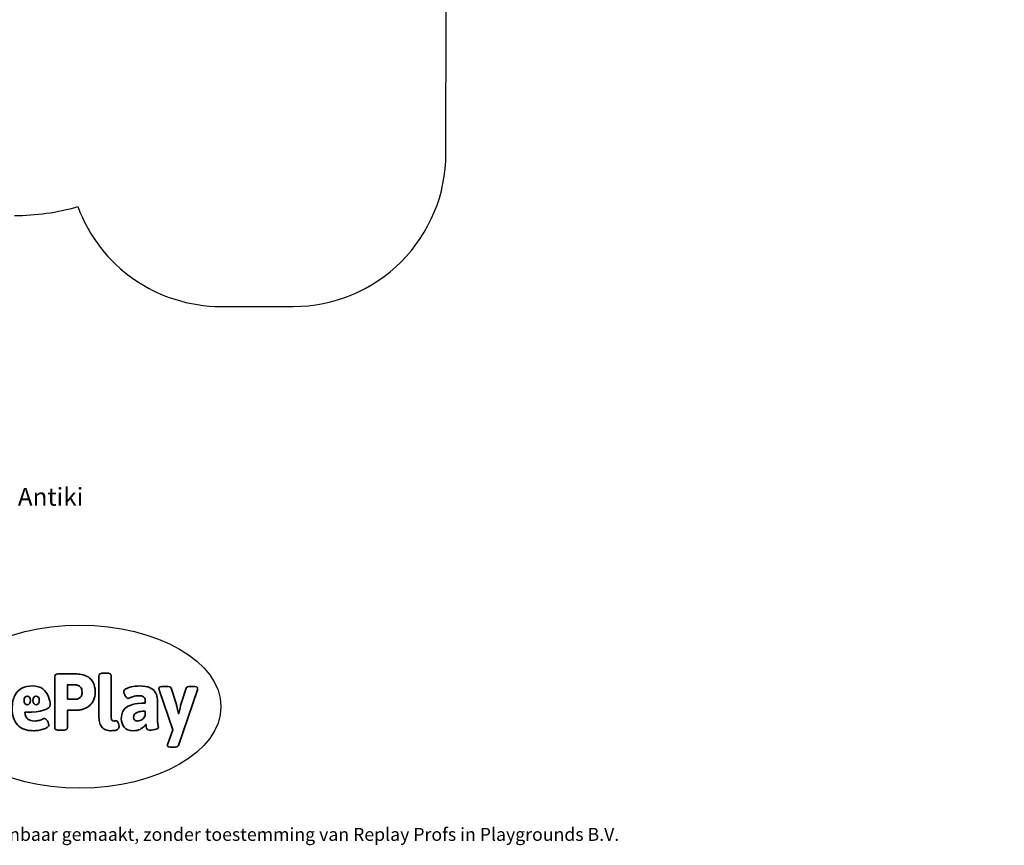
# Model space of a CAD drawing. Units: millimetres. Extents: x -7132 to 7370, y -3372 to 8909.
# Drawn here: x 922 to 7370, y -3372 to 2032 of the extents above; entities that cross this region are included whole.
import ezdxf

# ---------------------------------------------------------------- set-up
doc = ezdxf.new("R2010")
doc.units = ezdxf.units.MM
doc.layers.add('Benaming', color=7, linetype='Continuous', lineweight=20, true_color=0x00a19a)
doc.layers.add('Logo-Copywrite', color=7, linetype='Continuous')
doc.layers.add('Opvangzone', color=7, linetype='Continuous', true_color=0x00a19a)
doc.styles.get("Standard").update_dxf_attribs({"font": 'arial.ttf'})
doc.styles.add('VR Benaming txt 140', font='arial.ttf', dxfattribs={"height": 140})

# ---------------------------------------------------------------- blocks, each defined once
blk = doc.blocks.new('onderschrift')
at = {"layer": 'Logo-Copywrite'}
blk.add_ellipse((1314.4, -2464.5), major_axis=(924.9, 0), ratio=0.576701, dxfattribs=at)
at = {"layer": 'Logo-Copywrite', "lineweight": 35}
for points, knots in [([(1183.3, -2618.7), (1161.6, -2618.7), (1150.7, -2612.9), (1150.7, -2601.3), (1150.7, -2601.3), (1150.7, -2271.9), (1150.7, -2271.9), (1150.7, -2257.5), (1158, -2250.2), (1172.5, -2250.2), (1172.5, -2250.2), (1286.5, -2250.2), (1286.5, -2250.2), (1298.5, -2250.2), (1311.9, -2251.6), (1326.7, -2254.3), (1341.6, -2257), (1355.8, -2262.4), (1369.4, -2270.3), (1383, -2278.3), (1394.1, -2290.2), (1402.8, -2306.2), (1411.5, -2322.1), (1415.8, -2343.1), (1415.8, -2369.2), (1415.8, -2390.2), (1412.6, -2407.8), (1406, -2421.9), (1399.5, -2436), (1391.1, -2447.5), (1380.8, -2456.4), (1370.5, -2465.2), (1359.6, -2471.9), (1348.2, -2476.5), (1336.8, -2481), (1326, -2484.1), (1315.9, -2485.7), (1305.7, -2487.3), (1297.8, -2488.2), (1292, -2488.2), (1292, -2488.2), (1234.4, -2488.2), (1234.4, -2488.2), (1234.4, -2488.2), (1234.4, -2601.3), (1234.4, -2601.3), (1234.4, -2612.9), (1223.5, -2618.7), (1201.8, -2618.7), (1201.8, -2618.7), (1183.3, -2618.7), (1183.3, -2618.7)], [0, 0, 0, 0, 1, 1, 1, 2, 2, 2, 3, 3, 3, 4, 4, 4, 5, 5, 5, 6, 6, 6, 7, 7, 7, 8, 8, 8, 9, 9, 9, 10, 10, 10, 11, 11, 11, 12, 12, 12, 13, 13, 13, 14, 14, 14, 15, 15, 15, 16, 16, 16, 17, 17, 17, 17]), ([(1520.3, -2622), (1507.7, -2622), (1496.3, -2620.3), (1486.4, -2616.8), (1476.4, -2613.4), (1468.1, -2608.1), (1461.4, -2600.8), (1454.7, -2593.6), (1449.6, -2584.4), (1446.2, -2573.4), (1442.7, -2562.3), (1441, -2549.2), (1441, -2534), (1441, -2534), (1441, -2262.1), (1441, -2262.1), (1441, -2250.5), (1451.9, -2244.7), (1473.6, -2244.7), (1473.6, -2244.7), (1488.8, -2244.7), (1488.8, -2244.7), (1510.6, -2244.7), (1521.4, -2250.5), (1521.4, -2262.1), (1521.4, -2262.1), (1521.4, -2535.1), (1521.4, -2535.1), (1521.4, -2543), (1523, -2548.9), (1526, -2552.7), (1529.1, -2556.5), (1534.1, -2558.4), (1541, -2558.4), (1543.5, -2558.4), (1546.2, -2558.1), (1549.1, -2557.3), (1552, -2556.6), (1554.2, -2556.3), (1555.7, -2556.3), (1559.3, -2556.3), (1562.4, -2559.3), (1564.9, -2565.2), (1567.4, -2571.2), (1569.3, -2577.4), (1570.6, -2583.7), (1571.9, -2590), (1572.5, -2593.9), (1572.5, -2595.4), (1572.5, -2603.7), (1569.3, -2609.8), (1563, -2613.6), (1556.6, -2617.4), (1549.4, -2619.7), (1541.3, -2620.6), (1533.1, -2621.5), (1526.1, -2622), (1520.3, -2622)], [0, 0, 0, 0, 1, 1, 1, 2, 2, 2, 3, 3, 3, 4, 4, 4, 5, 5, 5, 6, 6, 6, 7, 7, 7, 8, 8, 8, 9, 9, 9, 10, 10, 10, 11, 11, 11, 12, 12, 12, 13, 13, 13, 14, 14, 14, 15, 15, 15, 16, 16, 16, 17, 17, 17, 18, 18, 18, 19, 19, 19, 19]), ([(1121.4, -2453.6), (1121.4, -2440.4), (1118.3, -2420.7), (1110.5, -2399.5), (1102.7, -2378.3), (1090.3, -2361.3), (1073.3, -2348.5), (1056.3, -2335.6), (1033.5, -2329.2), (1004.8, -2329.2), (979.1, -2329.2), (956.3, -2334.1), (936.4, -2343.9), (916.5, -2353.6), (900.9, -2369.4), (889.7, -2391.1), (878.4, -2412.8), (872.8, -2441.6), (872.8, -2477.5), (872.8, -2521.3), (884.1, -2556.4), (906.8, -2582.6), (929.4, -2608.9), (965.4, -2622), (1014.6, -2622), (1022.2, -2622), (1031.5, -2621.3), (1042.6, -2619.8), (1053.6, -2618.4), (1064.5, -2616), (1075.2, -2612.8), (1085.9, -2609.5), (1094.7, -2605.4), (1101.8, -2600.5), (1108.9, -2595.6), (1112.4, -2589.8), (1112.4, -2582.9), (1112.4, -2579.3), (1110.9, -2574.2), (1107.8, -2567.7), (1104.7, -2561.2), (1101, -2555.2), (1096.6, -2549.7), (1092.3, -2544.3), (1088.1, -2541.6), (1084.2, -2541.6), (1081.6, -2541.6), (1077.4, -2542.9), (1071.4, -2545.7), (1065.4, -2548.4), (1058, -2551.2), (1049.1, -2554.1), (1040.2, -2557), (1030, -2558.4), (1018.4, -2558.4), (1000.7, -2558.4), (986.3, -2554.4), (975.2, -2546.2), (964.2, -2538.1), (957.2, -2523), (955.9, -2501.6), (959.9, -2501.6), (962.3, -2501.6), (967.5, -2501.6), (1057.4, -2501.6), (1121.4, -2478.9), (1121.4, -2453.6)], [0, 0, 0, 0, 1, 1, 1, 2, 2, 2, 3, 3, 3, 4, 4, 4, 5, 5, 5, 6, 6, 6, 7, 7, 7, 8, 8, 8, 9, 9, 9, 10, 10, 10, 11, 11, 11, 12, 12, 12, 13, 13, 13, 14, 14, 14, 15, 15, 15, 16, 16, 16, 17, 17, 17, 18, 18, 18, 19, 19, 19, 20, 20, 20, 21, 21, 21, 22, 22, 22, 22]), ([(1234.4, -2416.4), (1234.4, -2416.4), (1282.7, -2416.4), (1282.7, -2416.4), (1287.8, -2416.4), (1293.1, -2415.8), (1298.8, -2414.5), (1304.4, -2413.3), (1309.5, -2410.9), (1314.2, -2407.5), (1318.9, -2404), (1322.7, -2399.2), (1325.6, -2393.1), (1328.5, -2386.9), (1330, -2379), (1330, -2369.2), (1330, -2356.1), (1327.4, -2346.2), (1322.4, -2339.3), (1317.3, -2332.4), (1311.2, -2327.7), (1303.9, -2325.2), (1296.7, -2322.7), (1289.6, -2321.4), (1282.7, -2321.4), (1282.7, -2321.4), (1234.4, -2321.4), (1234.4, -2321.4), (1234.4, -2321.4), (1234.4, -2416.4), (1234.4, -2416.4)], [0, 0, 0, 0, 1, 1, 1, 2, 2, 2, 3, 3, 3, 4, 4, 4, 5, 5, 5, 6, 6, 6, 7, 7, 7, 8, 8, 8, 9, 9, 9, 10, 10, 10, 10]), ([(1667.5, -2622), (1638.2, -2622), (1617.5, -2614.3), (1605.3, -2598.9), (1593.2, -2583.5), (1587.1, -2564.8), (1587.1, -2542.7), (1587.1, -2531.5), (1588.8, -2520), (1592.3, -2508.2), (1595.7, -2496.4), (1602.7, -2485.5), (1613.2, -2475.3), (1623.7, -2465.2), (1639.4, -2457), (1660.2, -2450.9), (1681, -2444.7), (1708.6, -2441.6), (1743, -2441.6), (1743, -2441.6), (1743, -2423.7), (1743, -2423.7), (1743, -2413.2), (1739.7, -2405.4), (1733, -2400.4), (1726.3, -2395.3), (1715.5, -2392.7), (1700.7, -2392.7), (1687.6, -2392.7), (1676.3, -2394.2), (1666.7, -2397.1), (1657.1, -2400), (1649.3, -2402.9), (1643.4, -2405.8), (1637.4, -2408.7), (1633.3, -2410.1), (1631.1, -2410.1), (1627.5, -2410.1), (1623.4, -2407.3), (1618.9, -2401.7), (1614.4, -2396.1), (1610.6, -2389.8), (1607.5, -2382.7), (1604.4, -2375.6), (1602.9, -2370.3), (1602.9, -2366.7), (1602.9, -2360.5), (1607.3, -2354.5), (1616.2, -2348.7), (1625.1, -2343), (1637.4, -2338.2), (1653.1, -2334.6), (1668.9, -2331), (1686.7, -2329.2), (1706.6, -2329.2), (1735.2, -2329.2), (1758.1, -2333.1), (1775.1, -2340.9), (1792.1, -2348.7), (1804.4, -2359.3), (1812, -2372.9), (1819.6, -2386.5), (1823.4, -2402.2), (1823.4, -2419.9), (1823.4, -2419.9), (1823.4, -2522), (1823.4, -2522), (1823.4, -2540.9), (1824, -2555.3), (1825.1, -2565.2), (1826.1, -2575.2), (1827.2, -2582.6), (1828.3, -2587.5), (1829.4, -2592.4), (1829.9, -2596.8), (1829.9, -2600.8), (1829.9, -2604.1), (1827.5, -2606.8), (1822.6, -2609), (1817.7, -2611.1), (1811.8, -2612.9), (1804.7, -2614.4), (1797.6, -2615.8), (1790.7, -2616.8), (1784, -2617.4), (1777.3, -2617.9), (1772.4, -2618.2), (1769.1, -2618.2), (1763.3, -2618.2), (1759.1, -2616.1), (1756.3, -2611.9), (1753.6, -2607.8), (1751.7, -2602.7), (1750.6, -2596.7), (1749.5, -2590.8), (1748.5, -2585.4), (1747.4, -2580.7), (1746.3, -2582.9), (1742.6, -2587.3), (1736.2, -2594), (1729.9, -2600.7), (1721, -2607.1), (1709.6, -2613), (1698.2, -2619), (1684.2, -2622), (1667.5, -2622)], [0, 0, 0, 0, 1, 1, 1, 2, 2, 2, 3, 3, 3, 4, 4, 4, 5, 5, 5, 6, 6, 6, 7, 7, 7, 8, 8, 8, 9, 9, 9, 10, 10, 10, 11, 11, 11, 12, 12, 12, 13, 13, 13, 14, 14, 14, 15, 15, 15, 16, 16, 16, 17, 17, 17, 18, 18, 18, 19, 19, 19, 20, 20, 20, 21, 21, 21, 22, 22, 22, 23, 23, 23, 24, 24, 24, 25, 25, 25, 26, 26, 26, 27, 27, 27, 28, 28, 28, 29, 29, 29, 30, 30, 30, 31, 31, 31, 32, 32, 32, 33, 33, 33, 34, 34, 34, 35, 35, 35, 35]), ([(1921.2, -2729.6), (1899.4, -2729.6), (1888.6, -2725.7), (1888.6, -2718.1), (1888.6, -2716.7), (1888.8, -2715.2), (1889.1, -2713.5), (1889.5, -2711.9), (1890, -2710.2), (1890.8, -2708.4), (1890.8, -2708.4), (1925.1, -2616.8), (1925.1, -2616.8), (1925.1, -2616.8), (1835.3, -2354.2), (1835.3, -2354.2), (1835, -2352.4), (1834.5, -2350.6), (1834, -2349), (1833.4, -2347.4), (1833.2, -2345.9), (1833.2, -2344.4), (1833.2, -2336.4), (1844.2, -2332.5), (1866.3, -2332.5), (1866.3, -2332.5), (1883.7, -2332.5), (1883.7, -2332.5), (1891.7, -2332.5), (1898.4, -2333.3), (1903.8, -2334.9), (1909.2, -2336.5), (1912.7, -2339.5), (1914.1, -2343.9), (1914.1, -2343.9), (1946.2, -2444.4), (1946.2, -2444.4), (1948, -2450.5), (1950.3, -2460.1), (1953.2, -2473.1), (1956.1, -2486.2), (1958.8, -2498.5), (1961.4, -2510.1), (1961.4, -2510.1), (1963.5, -2510.1), (1963.5, -2510.1), (1966.1, -2498.5), (1968.8, -2486.1), (1971.7, -2472.9), (1974.6, -2459.7), (1976.9, -2450.2), (1978.8, -2444.4), (1978.8, -2444.4), (2010.8, -2343.9), (2010.8, -2343.9), (2012.2, -2339.5), (2015.7, -2336.5), (2021.1, -2334.9), (2026.6, -2333.3), (2033.3, -2332.5), (2041.2, -2332.5), (2041.2, -2332.5), (2054.3, -2332.5), (2054.3, -2332.5), (2076, -2332.5), (2086.9, -2336.4), (2086.9, -2344.4), (2086.9, -2346.9), (2086.3, -2350.2), (2085.2, -2354.2), (2085.2, -2354.2), (1960.8, -2718.1), (1960.8, -2718.1), (1959.4, -2722.5), (1955.9, -2725.5), (1950.5, -2727.1), (1945.1, -2728.7), (1938.4, -2729.6), (1930.4, -2729.6), (1930.4, -2729.6), (1921.2, -2729.6), (1921.2, -2729.6)], [0, 0, 0, 0, 1, 1, 1, 2, 2, 2, 3, 3, 3, 4, 4, 4, 5, 5, 5, 6, 6, 6, 7, 7, 7, 8, 8, 8, 9, 9, 9, 10, 10, 10, 11, 11, 11, 12, 12, 12, 13, 13, 13, 14, 14, 14, 15, 15, 15, 16, 16, 16, 17, 17, 17, 18, 18, 18, 19, 19, 19, 20, 20, 20, 21, 21, 21, 22, 22, 22, 23, 23, 23, 24, 24, 24, 25, 25, 25, 26, 26, 26, 27, 27, 27, 27]), ([(956.1, -2443.4), (947.9, -2432.3), (947.9, -2414.3), (956.1, -2403.2), (964.2, -2392.1), (977.5, -2392.1), (985.7, -2403.2), (993.9, -2414.3), (993.9, -2432.3), (985.7, -2443.4), (977.5, -2454.5), (964.2, -2454.5), (956.1, -2443.4)], [0, 0, 0, 0, 1, 1, 1, 2, 2, 2, 3, 3, 3, 4, 4, 4, 4]), ([(1014.5, -2403.2), (1022.6, -2392.1), (1035.9, -2392.1), (1044.1, -2403.2), (1052.3, -2414.3), (1052.3, -2432.3), (1044.1, -2443.4), (1035.9, -2454.5), (1022.6, -2454.5), (1014.5, -2443.4), (1006.3, -2432.3), (1006.3, -2414.3), (1014.5, -2403.2)], [0, 0, 0, 0, 1, 1, 1, 2, 2, 2, 3, 3, 3, 4, 4, 4, 4]), ([(1694.1, -2558.4), (1704.6, -2558.4), (1714.3, -2555.2), (1723.2, -2548.7), (1732.1, -2542.1), (1738.7, -2534), (1743, -2524.2), (1743, -2524.2), (1743, -2494.3), (1743, -2494.3), (1730, -2494.3), (1718.8, -2495.2), (1709.4, -2497), (1699.9, -2498.9), (1692.1, -2501.4), (1685.7, -2504.7), (1679.4, -2507.9), (1674.7, -2512.1), (1671.6, -2517.1), (1668.5, -2522.2), (1667, -2528), (1667, -2534.5), (1667, -2541.4), (1669.2, -2547.1), (1673.8, -2551.6), (1678.3, -2556.2), (1685.1, -2558.4), (1694.1, -2558.4)], [0, 0, 0, 0, 1, 1, 1, 2, 2, 2, 3, 3, 3, 4, 4, 4, 5, 5, 5, 6, 6, 6, 7, 7, 7, 8, 8, 8, 9, 9, 9, 9])]:
    blk.add_open_spline(points, degree=3, knots=knots, dxfattribs=at)
at = {"layer": 'Logo-Copywrite', "insert": (-4540.5, -3258), "char_height": 85, "attachment_point": 1}
blk.add_mtext_dynamic_manual_height_columns('{\\fAsap|b0|i0|c0|p2;Copyright © Replay Profs in Playgrounds B.V. Niets uit deze tekening mag worden gekopieerd of openbaar gemaakt, zonder toestemming van Replay Profs in Playgrounds B.V.}', width=10615.551, gutter_width=10, heights=[0], dxfattribs=at)
blk = doc.blocks.new('VPL-03-WD1581')
at = {"layer": 'Opvangzone'}
blk.add_lwpolyline([(888.6, 750.4, 0.069928), (1302.1, 808.5, 0.313979), (2240.1, 155.1), (2713.1, 155.1, 0.414214), (3713.1, 1155.1), (3715, 2091.5, 0.048283), (3938.1, 2275.3), (4225.7, 2562.9), (4729.9, 2562.9, 0.18144), (5716.7, 2933.2), (5819.7, 2933.2, 0.414214), (7369.7, 4483.2), (7369.7, 4523.2, 0.414214), (5819.7, 6073.2), (5691.6, 6073.5, 0.138036), (4950.1, 6406.2), (4950.1, 7409.1, 0.414214), (3450.1, 8909.1), (1471.9, 8909.1, 0.31769), (58, 7909.9)], format="xyb", dxfattribs=at)
blk = doc.blocks.new('VPL-18-RC1581')
blk.add_blockref('VPL-03-WD1581', (0, 0))

msp = doc.modelspace()

# ---------------------------------------------------------------- block references
for name in ['VPL-18-RC1581', 'onderschrift']:
    msp.add_blockref(name, (0, 0))

# ---------------------------------------------------------------- texts
at = {"layer": 'Benaming', "insert": (-4137.5, -1032.5), "char_height": 140, "attachment_point": 1, "style": 'VR Benaming txt 140'}
msp.add_mtext_dynamic_manual_height_columns('\\pxqc;{\\fOpen Sans|b0|i0|c0|p34;\\H0.83333x;VPL-18-RC1581 - Speelboot Antiki}', width=8472.759, gutter_width=12.5, heights=[0], dxfattribs=at)

doc.saveas('drawing.dxf')
